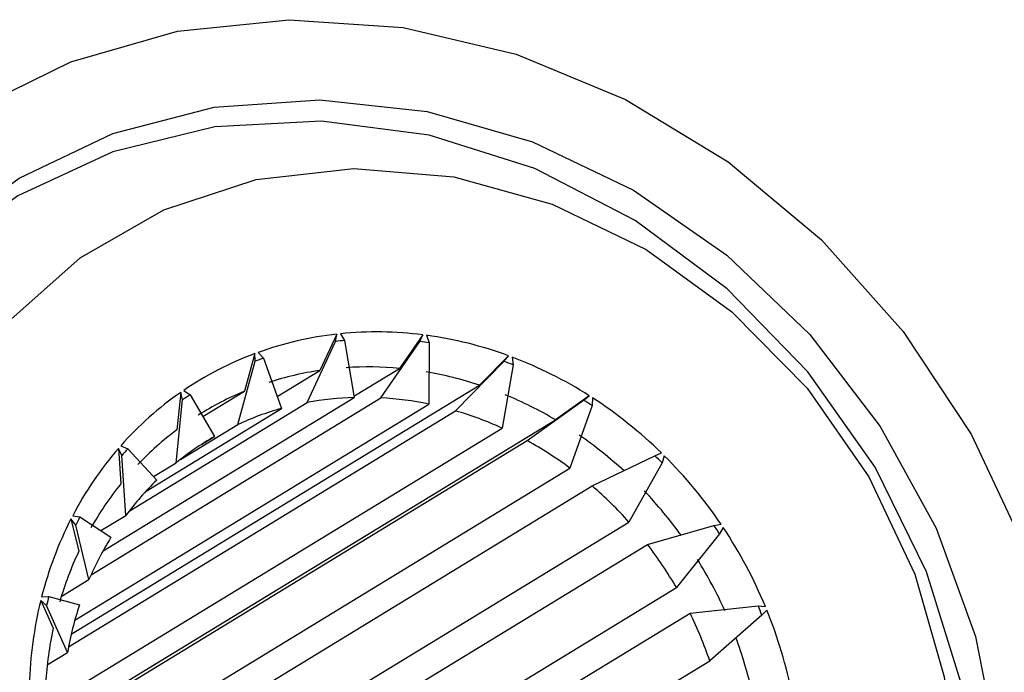
# Model space of a CAD drawing. Units: centimetres. Extents: x -20.5 to 20.8, y -34.9 to 17.3.
# Drawn here: x -0.9 to -0.4, y 9.6 to 9.9 of the extents above; entities that cross this region are included whole.
import ezdxf

# ---------------------------------------------------------------- set-up
doc = ezdxf.new("R2010")
doc.units = ezdxf.units.CM
doc.header["$MEASUREMENT"] = 0
doc.layers.add('Ebene 1', color=7, linetype='Continuous')

msp = doc.modelspace()

# ---------------------------------------------------------------- linework, layer by layer
at = {"layer": 'Ebene 1', "lineweight": 25}
for points, knots in [([(-0.95031, 9.81833), (-0.95031, 9.81833), (-0.98956, 9.77659), (-0.98956, 9.77659), (-0.98956, 9.77659), (-0.98956, 9.77659), (-1.02128, 9.72807), (-1.02128, 9.72807), (-1.02128, 9.72807), (-1.02128, 9.72807), (-1.04466, 9.67403), (-1.04466, 9.67403), (-1.04466, 9.67403), (-1.04466, 9.67403), (-1.05908, 9.61588), (-1.05908, 9.61588), (-1.05908, 9.61588), (-1.05908, 9.61588), (-1.06417, 9.55511), (-1.06417, 9.55511), (-1.06417, 9.55511), (-1.06417, 9.55511), (-1.0598, 9.4933), (-1.0598, 9.4933), (-1.0598, 9.4933), (-1.0598, 9.4933), (-1.04609, 9.43205), (-1.04609, 9.43205), (-1.04609, 9.43205), (-1.04609, 9.43205), (-1.02338, 9.37294), (-1.02338, 9.37294), (-1.02338, 9.37294), (-1.02338, 9.37294), (-0.99227, 9.31752), (-0.99227, 9.31752), (-0.99227, 9.31752), (-0.99227, 9.31752), (-0.95357, 9.26721), (-0.95357, 9.26721), (-0.95357, 9.26721), (-0.95357, 9.26721), (-0.90827, 9.22331), (-0.90827, 9.22331), (-0.90827, 9.22331), (-0.90827, 9.22331), (-0.85754, 9.18697), (-0.85754, 9.18697), (-0.85754, 9.18697), (-0.85754, 9.18697), (-0.80271, 9.15912), (-0.80271, 9.15912), (-0.80271, 9.15912), (-0.80271, 9.15912), (-0.74519, 9.14049), (-0.74519, 9.14049), (-0.74519, 9.14049), (-0.74519, 9.14049), (-0.68647, 9.13156), (-0.68647, 9.13156), (-0.68647, 9.13156), (-0.68647, 9.13156), (-0.62808, 9.13256), (-0.62808, 9.13256), (-0.62808, 9.13256), (-0.62808, 9.13256), (-0.57152, 9.14346), (-0.57152, 9.14346), (-0.57152, 9.14346), (-0.57152, 9.14346), (-0.51826, 9.16398), (-0.51826, 9.16398), (-0.51826, 9.16398), (-0.51826, 9.16398), (-0.46968, 9.19359), (-0.46968, 9.19359), (-0.46968, 9.19359), (-0.46968, 9.19359), (-0.42704, 9.23153), (-0.42704, 9.23153), (-0.42704, 9.23153), (-0.42704, 9.23153), (-0.39143, 9.2768), (-0.39143, 9.2768), (-0.39143, 9.2768), (-0.39143, 9.2768), (-0.3638, 9.32824), (-0.3638, 9.32824), (-0.3638, 9.32824), (-0.3638, 9.32824), (-0.34484, 9.38452), (-0.34484, 9.38452), (-0.34484, 9.38452), (-0.34484, 9.38452), (-0.33505, 9.44418), (-0.33505, 9.44418), (-0.33505, 9.44418), (-0.33505, 9.44418), (-0.33469, 9.50567), (-0.33469, 9.50567), (-0.33469, 9.50567), (-0.33469, 9.50567), (-0.34376, 9.5674), (-0.34376, 9.5674), (-0.34376, 9.5674), (-0.34376, 9.5674), (-0.36203, 9.62777), (-0.36203, 9.62777), (-0.36203, 9.62777), (-0.36203, 9.62777), (-0.38902, 9.68522), (-0.38902, 9.68522), (-0.38902, 9.68522), (-0.38902, 9.68522), (-0.42404, 9.73826), (-0.42404, 9.73826), (-0.42404, 9.73826), (-0.42404, 9.73826), (-0.46618, 9.78552), (-0.46618, 9.78552), (-0.46618, 9.78552), (-0.46618, 9.78552), (-0.51435, 9.82577), (-0.51435, 9.82577), (-0.51435, 9.82577), (-0.51435, 9.82577), (-0.5673, 9.85796), (-0.5673, 9.85796), (-0.5673, 9.85796), (-0.5673, 9.85796), (-0.62366, 9.88128), (-0.62366, 9.88128), (-0.62366, 9.88128), (-0.62366, 9.88128), (-0.68197, 9.89511), (-0.68197, 9.89511), (-0.68197, 9.89511), (-0.68197, 9.89511), (-0.74071, 9.89909), (-0.74071, 9.89909), (-0.74071, 9.89909), (-0.74071, 9.89909), (-0.79838, 9.89312), (-0.79838, 9.89312), (-0.79838, 9.89312), (-0.79838, 9.89312), (-0.85346, 9.87736), (-0.85346, 9.87736), (-0.85346, 9.87736), (-0.85346, 9.87736), (-0.90455, 9.85221), (-0.90455, 9.85221), (-0.90455, 9.85221), (-0.90455, 9.85221), (-0.95031, 9.81833), (-0.95031, 9.81833)], [0, 0, 0, 0, 0.025, 0.025, 0.025, 0.025, 0.05, 0.05, 0.05, 0.05, 0.075, 0.075, 0.075, 0.075, 0.1, 0.1, 0.1, 0.1, 0.125, 0.125, 0.125, 0.125, 0.15, 0.15, 0.15, 0.15, 0.175, 0.175, 0.175, 0.175, 0.2, 0.2, 0.2, 0.2, 0.225, 0.225, 0.225, 0.225, 0.25, 0.25, 0.25, 0.25, 0.275, 0.275, 0.275, 0.275, 0.3, 0.3, 0.3, 0.3, 0.325, 0.325, 0.325, 0.325, 0.35, 0.35, 0.35, 0.35, 0.375, 0.375, 0.375, 0.375, 0.4, 0.4, 0.4, 0.4, 0.425, 0.425, 0.425, 0.425, 0.45, 0.45, 0.45, 0.45, 0.475, 0.475, 0.475, 0.475, 0.5, 0.5, 0.5, 0.5, 0.525, 0.525, 0.525, 0.525, 0.55, 0.55, 0.55, 0.55, 0.575, 0.575, 0.575, 0.575, 0.6, 0.6, 0.6, 0.6, 0.625, 0.625, 0.625, 0.625, 0.65, 0.65, 0.65, 0.65, 0.675, 0.675, 0.675, 0.675, 0.7, 0.7, 0.7, 0.7, 0.725, 0.725, 0.725, 0.725, 0.75, 0.75, 0.75, 0.75, 0.775, 0.775, 0.775, 0.775, 0.8, 0.8, 0.8, 0.8, 0.825, 0.825, 0.825, 0.825, 0.85, 0.85, 0.85, 0.85, 0.875, 0.875, 0.875, 0.875, 0.9, 0.9, 0.9, 0.9, 0.925, 0.925, 0.925, 0.925, 0.95, 0.95, 0.95, 0.95, 1, 1, 1, 1]), ([(-0.92326, 9.78568), (-0.92326, 9.78568), (-0.96, 9.74624), (-0.96, 9.74624), (-0.96, 9.74624), (-0.96, 9.74624), (-0.98923, 9.70014), (-0.98923, 9.70014), (-0.98923, 9.70014), (-0.98923, 9.70014), (-1.0101, 9.64872), (-1.0101, 9.64872), (-1.0101, 9.64872), (-1.0101, 9.64872), (-1.02202, 9.59344), (-1.02202, 9.59344), (-1.02202, 9.59344), (-1.02202, 9.59344), (-1.02465, 9.53591), (-1.02465, 9.53591), (-1.02465, 9.53591), (-1.02465, 9.53591), (-1.01791, 9.47777), (-1.01791, 9.47777), (-1.01791, 9.47777), (-1.01791, 9.47777), (-1.00199, 9.42071), (-1.00199, 9.42071), (-1.00199, 9.42071), (-1.00199, 9.42071), (-0.97735, 9.36635), (-0.97735, 9.36635), (-0.97735, 9.36635), (-0.97735, 9.36635), (-0.9447, 9.31627), (-0.9447, 9.31627), (-0.9447, 9.31627), (-0.9447, 9.31627), (-0.90498, 9.27191), (-0.90498, 9.27191), (-0.90498, 9.27191), (-0.90498, 9.27191), (-0.85934, 9.23454), (-0.85934, 9.23454), (-0.85934, 9.23454), (-0.85934, 9.23454), (-0.80908, 9.20523), (-0.80908, 9.20523), (-0.80908, 9.20523), (-0.80908, 9.20523), (-0.75565, 9.18484), (-0.75565, 9.18484), (-0.75565, 9.18484), (-0.75565, 9.18484), (-0.70059, 9.17394), (-0.70059, 9.17394), (-0.70059, 9.17394), (-0.70059, 9.17394), (-0.64548, 9.17285), (-0.64548, 9.17285), (-0.64548, 9.17285), (-0.64548, 9.17285), (-0.59191, 9.1816), (-0.59191, 9.1816), (-0.59191, 9.1816), (-0.59191, 9.1816), (-0.54141, 9.19995), (-0.54141, 9.19995), (-0.54141, 9.19995), (-0.54141, 9.19995), (-0.49545, 9.22735), (-0.49545, 9.22735), (-0.49545, 9.22735), (-0.49545, 9.22735), (-0.45534, 9.26303), (-0.45534, 9.26303), (-0.45534, 9.26303), (-0.45534, 9.26303), (-0.42224, 9.30596), (-0.42224, 9.30596), (-0.42224, 9.30596), (-0.42224, 9.30596), (-0.3971, 9.3549), (-0.3971, 9.3549), (-0.3971, 9.3549), (-0.3971, 9.3549), (-0.38065, 9.40844), (-0.38065, 9.40844), (-0.38065, 9.40844), (-0.38065, 9.40844), (-0.37334, 9.46505), (-0.37334, 9.46505), (-0.37334, 9.46505), (-0.37334, 9.46505), (-0.37541, 9.52309), (-0.37541, 9.52309), (-0.37541, 9.52309), (-0.37541, 9.52309), (-0.38678, 9.5809), (-0.38678, 9.5809), (-0.38678, 9.5809), (-0.38678, 9.5809), (-0.40713, 9.63681), (-0.40713, 9.63681), (-0.40713, 9.63681), (-0.40713, 9.63681), (-0.43588, 9.68921), (-0.43588, 9.68921), (-0.43588, 9.68921), (-0.43588, 9.68921), (-0.47219, 9.73661), (-0.47219, 9.73661), (-0.47219, 9.73661), (-0.47219, 9.73661), (-0.51503, 9.77762), (-0.51503, 9.77762), (-0.51503, 9.77762), (-0.51503, 9.77762), (-0.56316, 9.81108), (-0.56316, 9.81108), (-0.56316, 9.81108), (-0.56316, 9.81108), (-0.61519, 9.83602), (-0.61519, 9.83602), (-0.61519, 9.83602), (-0.61519, 9.83602), (-0.66963, 9.85173), (-0.66963, 9.85173), (-0.66963, 9.85173), (-0.66963, 9.85173), (-0.72492, 9.85774), (-0.72492, 9.85774), (-0.72492, 9.85774), (-0.72492, 9.85774), (-0.77945, 9.85389), (-0.77945, 9.85389), (-0.77945, 9.85389), (-0.77945, 9.85389), (-0.83167, 9.8403), (-0.83167, 9.8403), (-0.83167, 9.8403), (-0.83167, 9.8403), (-0.88007, 9.81734), (-0.88007, 9.81734), (-0.88007, 9.81734), (-0.88007, 9.81734), (-0.92326, 9.78568), (-0.92326, 9.78568)], [0, 0, 0, 0, 0.026316, 0.026316, 0.026316, 0.026316, 0.052632, 0.052632, 0.052632, 0.052632, 0.078947, 0.078947, 0.078947, 0.078947, 0.105263, 0.105263, 0.105263, 0.105263, 0.131579, 0.131579, 0.131579, 0.131579, 0.157895, 0.157895, 0.157895, 0.157895, 0.184211, 0.184211, 0.184211, 0.184211, 0.210526, 0.210526, 0.210526, 0.210526, 0.236842, 0.236842, 0.236842, 0.236842, 0.263158, 0.263158, 0.263158, 0.263158, 0.289474, 0.289474, 0.289474, 0.289474, 0.315789, 0.315789, 0.315789, 0.315789, 0.342105, 0.342105, 0.342105, 0.342105, 0.368421, 0.368421, 0.368421, 0.368421, 0.394737, 0.394737, 0.394737, 0.394737, 0.421053, 0.421053, 0.421053, 0.421053, 0.447368, 0.447368, 0.447368, 0.447368, 0.473684, 0.473684, 0.473684, 0.473684, 0.5, 0.5, 0.5, 0.5, 0.526316, 0.526316, 0.526316, 0.526316, 0.552632, 0.552632, 0.552632, 0.552632, 0.578947, 0.578947, 0.578947, 0.578947, 0.605263, 0.605263, 0.605263, 0.605263, 0.631579, 0.631579, 0.631579, 0.631579, 0.657895, 0.657895, 0.657895, 0.657895, 0.684211, 0.684211, 0.684211, 0.684211, 0.710526, 0.710526, 0.710526, 0.710526, 0.736842, 0.736842, 0.736842, 0.736842, 0.763158, 0.763158, 0.763158, 0.763158, 0.789474, 0.789474, 0.789474, 0.789474, 0.815789, 0.815789, 0.815789, 0.815789, 0.842105, 0.842105, 0.842105, 0.842105, 0.868421, 0.868421, 0.868421, 0.868421, 0.894737, 0.894737, 0.894737, 0.894737, 0.921053, 0.921053, 0.921053, 0.921053, 0.947368, 0.947368, 0.947368, 0.947368, 1, 1, 1, 1]), ([(-0.93607, 9.30558), (-0.93607, 9.30558), (-0.97068, 9.35472), (-0.97068, 9.35472), (-0.97068, 9.35472), (-0.97068, 9.35472), (-0.99721, 9.40863), (-0.99721, 9.40863), (-0.99721, 9.40863), (-0.99721, 9.40863), (-1.01485, 9.46565), (-1.01485, 9.46565), (-1.01485, 9.46565), (-1.01485, 9.46565), (-1.02306, 9.52407), (-1.02306, 9.52407), (-1.02306, 9.52407), (-1.02306, 9.52407), (-1.0216, 9.58211), (-1.0216, 9.58211), (-1.0216, 9.58211), (-1.0216, 9.58211), (-1.0105, 9.638), (-1.0105, 9.638), (-1.0105, 9.638), (-1.0105, 9.638), (-0.99012, 9.69004), (-0.99012, 9.69004), (-0.99012, 9.69004), (-0.99012, 9.69004), (-0.96105, 9.73666), (-0.96105, 9.73666), (-0.96105, 9.73666), (-0.96105, 9.73666), (-0.9242, 9.77644), (-0.9242, 9.77644), (-0.9242, 9.77644), (-0.9242, 9.77644), (-0.88068, 9.80816), (-0.88068, 9.80816), (-0.88068, 9.80816), (-0.88068, 9.80816), (-0.8318, 9.83087), (-0.8318, 9.83087), (-0.8318, 9.83087), (-0.8318, 9.83087), (-0.77907, 9.84388), (-0.77907, 9.84388), (-0.77907, 9.84388), (-0.77907, 9.84388), (-0.72407, 9.84678), (-0.72407, 9.84678), (-0.72407, 9.84678), (-0.72407, 9.84678), (-0.66848, 9.8395), (-0.66848, 9.8395), (-0.66848, 9.8395), (-0.66848, 9.8395), (-0.61399, 9.82225), (-0.61399, 9.82225), (-0.61399, 9.82225), (-0.61399, 9.82225), (-0.56225, 9.79555), (-0.56225, 9.79555), (-0.56225, 9.79555), (-0.56225, 9.79555), (-0.51484, 9.76023), (-0.51484, 9.76023), (-0.51484, 9.76023), (-0.51484, 9.76023), (-0.4732, 9.71734), (-0.4732, 9.71734), (-0.4732, 9.71734), (-0.4732, 9.71734), (-0.43859, 9.6682), (-0.43859, 9.6682), (-0.43859, 9.6682), (-0.43859, 9.6682), (-0.41206, 9.6143), (-0.41206, 9.6143), (-0.41206, 9.6143), (-0.41206, 9.6143), (-0.39443, 9.55727), (-0.39443, 9.55727), (-0.39443, 9.55727), (-0.39443, 9.55727), (-0.38621, 9.49886), (-0.38621, 9.49886), (-0.38621, 9.49886), (-0.38621, 9.49886), (-0.38768, 9.44082), (-0.38768, 9.44082), (-0.38768, 9.44082), (-0.38768, 9.44082), (-0.39877, 9.38493), (-0.39877, 9.38493), (-0.39877, 9.38493), (-0.39877, 9.38493), (-0.41916, 9.33289), (-0.41916, 9.33289), (-0.41916, 9.33289), (-0.41916, 9.33289), (-0.44822, 9.28627), (-0.44822, 9.28627), (-0.44822, 9.28627), (-0.44822, 9.28627), (-0.48507, 9.24649), (-0.48507, 9.24649), (-0.48507, 9.24649), (-0.48507, 9.24649), (-0.5286, 9.21477), (-0.5286, 9.21477), (-0.5286, 9.21477), (-0.5286, 9.21477), (-0.57747, 9.19206), (-0.57747, 9.19206), (-0.57747, 9.19206), (-0.57747, 9.19206), (-0.63021, 9.17905), (-0.63021, 9.17905), (-0.63021, 9.17905), (-0.63021, 9.17905), (-0.68521, 9.17615), (-0.68521, 9.17615), (-0.68521, 9.17615), (-0.68521, 9.17615), (-0.74079, 9.18343), (-0.74079, 9.18343), (-0.74079, 9.18343), (-0.74079, 9.18343), (-0.79528, 9.20068), (-0.79528, 9.20068), (-0.79528, 9.20068), (-0.79528, 9.20068), (-0.84702, 9.22737), (-0.84702, 9.22737), (-0.84702, 9.22737), (-0.84702, 9.22737), (-0.89443, 9.2627), (-0.89443, 9.2627), (-0.89443, 9.2627), (-0.89443, 9.2627), (-0.93607, 9.30558), (-0.93607, 9.30558)], [0, 0, 0, 0, 0.027027, 0.027027, 0.027027, 0.027027, 0.054054, 0.054054, 0.054054, 0.054054, 0.081081, 0.081081, 0.081081, 0.081081, 0.108108, 0.108108, 0.108108, 0.108108, 0.135135, 0.135135, 0.135135, 0.135135, 0.162162, 0.162162, 0.162162, 0.162162, 0.189189, 0.189189, 0.189189, 0.189189, 0.216216, 0.216216, 0.216216, 0.216216, 0.243243, 0.243243, 0.243243, 0.243243, 0.27027, 0.27027, 0.27027, 0.27027, 0.297297, 0.297297, 0.297297, 0.297297, 0.324324, 0.324324, 0.324324, 0.324324, 0.351351, 0.351351, 0.351351, 0.351351, 0.378378, 0.378378, 0.378378, 0.378378, 0.405405, 0.405405, 0.405405, 0.405405, 0.432432, 0.432432, 0.432432, 0.432432, 0.459459, 0.459459, 0.459459, 0.459459, 0.486486, 0.486486, 0.486486, 0.486486, 0.513514, 0.513514, 0.513514, 0.513514, 0.540541, 0.540541, 0.540541, 0.540541, 0.567568, 0.567568, 0.567568, 0.567568, 0.594595, 0.594595, 0.594595, 0.594595, 0.621622, 0.621622, 0.621622, 0.621622, 0.648649, 0.648649, 0.648649, 0.648649, 0.675676, 0.675676, 0.675676, 0.675676, 0.702703, 0.702703, 0.702703, 0.702703, 0.72973, 0.72973, 0.72973, 0.72973, 0.756757, 0.756757, 0.756757, 0.756757, 0.783784, 0.783784, 0.783784, 0.783784, 0.810811, 0.810811, 0.810811, 0.810811, 0.837838, 0.837838, 0.837838, 0.837838, 0.864865, 0.864865, 0.864865, 0.864865, 0.891892, 0.891892, 0.891892, 0.891892, 0.918919, 0.918919, 0.918919, 0.918919, 0.945946, 0.945946, 0.945946, 0.945946, 1, 1, 1, 1]), ([(-0.87847, 9.34885), (-0.87847, 9.34885), (-0.83974, 9.30934), (-0.83974, 9.30934), (-0.83974, 9.30934), (-0.83974, 9.30934), (-0.79544, 9.2773), (-0.79544, 9.2773), (-0.79544, 9.2773), (-0.79544, 9.2773), (-0.74708, 9.25384), (-0.74708, 9.25384), (-0.74708, 9.25384), (-0.74708, 9.25384), (-0.6963, 9.23974), (-0.6963, 9.23974), (-0.6963, 9.23974), (-0.6963, 9.23974), (-0.64482, 9.23548), (-0.64482, 9.23548), (-0.64482, 9.23548), (-0.64482, 9.23548), (-0.59442, 9.24122), (-0.59442, 9.24122), (-0.59442, 9.24122), (-0.59442, 9.24122), (-0.54679, 9.25675), (-0.54679, 9.25675), (-0.54679, 9.25675), (-0.54679, 9.25675), (-0.50357, 9.28155), (-0.50357, 9.28155), (-0.50357, 9.28155), (-0.50357, 9.28155), (-0.46622, 9.31478), (-0.46622, 9.31478), (-0.46622, 9.31478), (-0.46622, 9.31478), (-0.43602, 9.35529), (-0.43602, 9.35529), (-0.43602, 9.35529), (-0.43602, 9.35529), (-0.41399, 9.40172), (-0.41399, 9.40172), (-0.41399, 9.40172), (-0.41399, 9.40172), (-0.40089, 9.45248), (-0.40089, 9.45248), (-0.40089, 9.45248), (-0.40089, 9.45248), (-0.39716, 9.50584), (-0.39716, 9.50584), (-0.39716, 9.50584), (-0.39716, 9.50584), (-0.40293, 9.55998), (-0.40293, 9.55998), (-0.40293, 9.55998), (-0.40293, 9.55998), (-0.418, 9.61307), (-0.418, 9.61307), (-0.418, 9.61307), (-0.418, 9.61307), (-0.44186, 9.66329), (-0.44186, 9.66329), (-0.44186, 9.66329), (-0.44186, 9.66329), (-0.47369, 9.70893), (-0.47369, 9.70893), (-0.47369, 9.70893), (-0.47369, 9.70893), (-0.51242, 9.74844), (-0.51242, 9.74844), (-0.51242, 9.74844), (-0.51242, 9.74844), (-0.55672, 9.78048), (-0.55672, 9.78048), (-0.55672, 9.78048), (-0.55672, 9.78048), (-0.60509, 9.80395), (-0.60509, 9.80395), (-0.60509, 9.80395), (-0.60509, 9.80395), (-0.65587, 9.81805), (-0.65587, 9.81805), (-0.65587, 9.81805), (-0.65587, 9.81805), (-0.70734, 9.8223), (-0.70734, 9.8223), (-0.70734, 9.8223), (-0.70734, 9.8223), (-0.75775, 9.81657), (-0.75775, 9.81657), (-0.75775, 9.81657), (-0.75775, 9.81657), (-0.80537, 9.80103), (-0.80537, 9.80103), (-0.80537, 9.80103), (-0.80537, 9.80103), (-0.8486, 9.77623), (-0.8486, 9.77623), (-0.8486, 9.77623), (-0.8486, 9.77623), (-0.88594, 9.74301), (-0.88594, 9.74301), (-0.88594, 9.74301), (-0.88594, 9.74301), (-0.91615, 9.70249), (-0.91615, 9.70249), (-0.91615, 9.70249), (-0.91615, 9.70249), (-0.93817, 9.65607), (-0.93817, 9.65607), (-0.93817, 9.65607), (-0.93817, 9.65607), (-0.95127, 9.60531), (-0.95127, 9.60531), (-0.95127, 9.60531), (-0.95127, 9.60531), (-0.955, 9.55195), (-0.955, 9.55195), (-0.955, 9.55195), (-0.955, 9.55195), (-0.94923, 9.4978), (-0.94923, 9.4978), (-0.94923, 9.4978), (-0.94923, 9.4978), (-0.93416, 9.44472), (-0.93416, 9.44472), (-0.93416, 9.44472), (-0.93416, 9.44472), (-0.91031, 9.3945), (-0.91031, 9.3945), (-0.91031, 9.3945), (-0.91031, 9.3945), (-0.87847, 9.34885), (-0.87847, 9.34885)], [0, 0, 0, 0, 0.028571, 0.028571, 0.028571, 0.028571, 0.057143, 0.057143, 0.057143, 0.057143, 0.085714, 0.085714, 0.085714, 0.085714, 0.114286, 0.114286, 0.114286, 0.114286, 0.142857, 0.142857, 0.142857, 0.142857, 0.171429, 0.171429, 0.171429, 0.171429, 0.2, 0.2, 0.2, 0.2, 0.228571, 0.228571, 0.228571, 0.228571, 0.257143, 0.257143, 0.257143, 0.257143, 0.285714, 0.285714, 0.285714, 0.285714, 0.314286, 0.314286, 0.314286, 0.314286, 0.342857, 0.342857, 0.342857, 0.342857, 0.371429, 0.371429, 0.371429, 0.371429, 0.4, 0.4, 0.4, 0.4, 0.428571, 0.428571, 0.428571, 0.428571, 0.457143, 0.457143, 0.457143, 0.457143, 0.485714, 0.485714, 0.485714, 0.485714, 0.514286, 0.514286, 0.514286, 0.514286, 0.542857, 0.542857, 0.542857, 0.542857, 0.571429, 0.571429, 0.571429, 0.571429, 0.6, 0.6, 0.6, 0.6, 0.628571, 0.628571, 0.628571, 0.628571, 0.657143, 0.657143, 0.657143, 0.657143, 0.685714, 0.685714, 0.685714, 0.685714, 0.714286, 0.714286, 0.714286, 0.714286, 0.742857, 0.742857, 0.742857, 0.742857, 0.771429, 0.771429, 0.771429, 0.771429, 0.8, 0.8, 0.8, 0.8, 0.828571, 0.828571, 0.828571, 0.828571, 0.857143, 0.857143, 0.857143, 0.857143, 0.885714, 0.885714, 0.885714, 0.885714, 0.914286, 0.914286, 0.914286, 0.914286, 0.942857, 0.942857, 0.942857, 0.942857, 1, 1, 1, 1]), ([(-1.00941, 9.78821), (-1.00941, 9.78821), (-1.05501, 9.75442), (-1.05501, 9.75442), (-1.05501, 9.75442), (-1.05501, 9.75442), (-1.09426, 9.71268), (-1.09426, 9.71268), (-1.09426, 9.71268), (-1.09426, 9.71268), (-1.12599, 9.66416), (-1.12599, 9.66416), (-1.12599, 9.66416), (-1.12599, 9.66416), (-1.14936, 9.61013), (-1.14936, 9.61013), (-1.14936, 9.61013), (-1.14936, 9.61013), (-1.16378, 9.55197), (-1.16378, 9.55197), (-1.16378, 9.55197), (-1.16378, 9.55197), (-1.16887, 9.4912), (-1.16887, 9.4912), (-1.16887, 9.4912), (-1.16887, 9.4912), (-1.1645, 9.42939), (-1.1645, 9.42939), (-1.1645, 9.42939), (-1.1645, 9.42939), (-1.15079, 9.36814), (-1.15079, 9.36814), (-1.15079, 9.36814), (-1.15079, 9.36814), (-1.12808, 9.30904), (-1.12808, 9.30904), (-1.12808, 9.30904), (-1.12808, 9.30904), (-1.09698, 9.25361), (-1.09698, 9.25361), (-1.09698, 9.25361), (-1.09698, 9.25361), (-1.05827, 9.2033), (-1.05827, 9.2033), (-1.05827, 9.2033), (-1.05827, 9.2033), (-1.01297, 9.15941), (-1.01297, 9.15941), (-1.01297, 9.15941), (-1.01297, 9.15941), (-0.96225, 9.12307), (-0.96225, 9.12307), (-0.96225, 9.12307), (-0.96225, 9.12307), (-0.90741, 9.09522), (-0.90741, 9.09522), (-0.90741, 9.09522), (-0.90741, 9.09522), (-0.8499, 9.07659), (-0.8499, 9.07659), (-0.8499, 9.07659), (-0.8499, 9.07659), (-0.79118, 9.06766), (-0.79118, 9.06766), (-0.79118, 9.06766), (-0.79118, 9.06766), (-0.73278, 9.06865), (-0.73278, 9.06865), (-0.73278, 9.06865), (-0.73278, 9.06865), (-0.67622, 9.07955), (-0.67622, 9.07955), (-0.67622, 9.07955), (-0.67622, 9.07955), (-0.62296, 9.10007), (-0.62296, 9.10007), (-0.62296, 9.10007), (-0.62296, 9.10007), (-0.59785, 9.11388), (-0.59785, 9.11388)], [0, 0, 0, 0, 0.047619, 0.047619, 0.047619, 0.047619, 0.095238, 0.095238, 0.095238, 0.095238, 0.142857, 0.142857, 0.142857, 0.142857, 0.190476, 0.190476, 0.190476, 0.190476, 0.238095, 0.238095, 0.238095, 0.238095, 0.285714, 0.285714, 0.285714, 0.285714, 0.333333, 0.333333, 0.333333, 0.333333, 0.380952, 0.380952, 0.380952, 0.380952, 0.428571, 0.428571, 0.428571, 0.428571, 0.47619, 0.47619, 0.47619, 0.47619, 0.52381, 0.52381, 0.52381, 0.52381, 0.571429, 0.571429, 0.571429, 0.571429, 0.619048, 0.619048, 0.619048, 0.619048, 0.666667, 0.666667, 0.666667, 0.666667, 0.714286, 0.714286, 0.714286, 0.714286, 0.761905, 0.761905, 0.761905, 0.761905, 0.809524, 0.809524, 0.809524, 0.809524, 0.857143, 0.857143, 0.857143, 0.857143, 0.904762, 0.904762, 0.904762, 0.904762, 1, 1, 1, 1])]:
    msp.add_open_spline(points, degree=3, knots=knots, dxfattribs=at)
for points in [[(-0.71613, 9.73687), (-0.72999, 9.73533), (-0.74362, 9.73217), (-0.75673, 9.72745)], [(-0.71613, 9.73687), (-0.71613, 9.73687), (-0.72489, 9.71812), (-0.72489, 9.71812)], [(-0.71689, 9.73307), (-0.71689, 9.73307), (-0.71613, 9.73687), (-0.71613, 9.73687)], [(-0.6718, 9.7365), (-0.68589, 9.7383), (-0.70014, 9.73849), (-0.71428, 9.73707)], [(-0.71428, 9.73707), (-0.71428, 9.73707), (-0.71215, 9.73358), (-0.71215, 9.73358)], [(-0.6718, 9.7365), (-0.6718, 9.7365), (-0.68379, 9.71918), (-0.68379, 9.71918)], [(-0.67336, 9.73306), (-0.67336, 9.73306), (-0.6718, 9.7365), (-0.6718, 9.7365)], [(-0.62768, 9.72572), (-0.64133, 9.73074), (-0.65549, 9.73427), (-0.6699, 9.73625)], [(-0.6699, 9.73625), (-0.6699, 9.73625), (-0.66852, 9.73243), (-0.66852, 9.73243)], [(-0.73154, 9.70158), (-0.73154, 9.70158), (-0.71689, 9.73307), (-0.71689, 9.73307)], [(-0.71215, 9.73358), (-0.71373, 9.73343), (-0.71531, 9.73326), (-0.71689, 9.73307)], [(-0.71215, 9.73358), (-0.71215, 9.73358), (-0.70727, 9.70417), (-0.70727, 9.70417)], [(-0.69345, 9.70398), (-0.69345, 9.70398), (-0.67336, 9.73306), (-0.67336, 9.73306)], [(-0.66852, 9.73243), (-0.67013, 9.73266), (-0.67175, 9.73287), (-0.67336, 9.73306)], [(-0.66852, 9.73243), (-0.66852, 9.73243), (-0.66871, 9.70074), (-0.66871, 9.70074)], [(-0.75846, 9.72681), (-0.7714, 9.72199), (-0.78372, 9.71563), (-0.79515, 9.70787)], [(-0.75846, 9.72681), (-0.75846, 9.72681), (-0.76383, 9.70739), (-0.76383, 9.70739)], [(-0.75838, 9.72285), (-0.75838, 9.72285), (-0.75846, 9.72681), (-0.75846, 9.72681)], [(-0.75673, 9.72745), (-0.75673, 9.72745), (-0.75396, 9.72447), (-0.75396, 9.72447)], [(-0.62768, 9.72572), (-0.62768, 9.72572), (-0.64259, 9.71053), (-0.64259, 9.71053)], [(-0.62997, 9.72281), (-0.62997, 9.72281), (-0.62768, 9.72572), (-0.62768, 9.72572)], [(-0.58598, 9.70507), (-0.59855, 9.71308), (-0.61191, 9.71977), (-0.62584, 9.72504)], [(-0.62584, 9.72504), (-0.62584, 9.72504), (-0.62528, 9.72107), (-0.62528, 9.72107)], [(-0.76732, 9.69022), (-0.76732, 9.69022), (-0.75838, 9.72285), (-0.75838, 9.72285)], [(-0.75396, 9.72447), (-0.75544, 9.72395), (-0.75691, 9.72341), (-0.75838, 9.72285)], [(-0.75396, 9.72447), (-0.75396, 9.72447), (-0.74475, 9.69851), (-0.74475, 9.69851)], [(-0.68379, 9.71918), (-0.69298, 9.72004), (-0.70222, 9.72016), (-0.71143, 9.71955)], [(-0.65497, 9.69731), (-0.65497, 9.69731), (-0.62997, 9.72281), (-0.62997, 9.72281)], [(-0.62528, 9.72107), (-0.62528, 9.72107), (-0.63099, 9.6884), (-0.63099, 9.6884)], [(-0.62528, 9.72107), (-0.62683, 9.72167), (-0.6284, 9.72225), (-0.62997, 9.72281)], [(-0.72489, 9.71812), (-0.73385, 9.7168), (-0.74269, 9.71475), (-0.75131, 9.71199)], [(-0.74693, 9.70467), (-0.74693, 9.70467), (-0.72489, 9.71812), (-0.72489, 9.71812)], [(-0.70738, 9.70479), (-0.70738, 9.70479), (-0.68379, 9.71918), (-0.68379, 9.71918)], [(-0.64259, 9.71053), (-0.65157, 9.71351), (-0.66075, 9.7158), (-0.67007, 9.71739)], [(-0.85318, 9.58201), (-0.85318, 9.58201), (-0.64259, 9.71053), (-0.64259, 9.71053)], [(-0.79666, 9.70683), (-0.80803, 9.69892), (-0.81841, 9.68968), (-0.82759, 9.67931)], [(-0.79666, 9.70683), (-0.79666, 9.70683), (-0.79866, 9.68753), (-0.79866, 9.68753)], [(-0.79573, 9.7029), (-0.79573, 9.7029), (-0.79666, 9.70683), (-0.79666, 9.70683)], [(-0.79187, 9.70555), (-0.79317, 9.70468), (-0.79446, 9.7038), (-0.79573, 9.7029)], [(-0.79515, 9.70787), (-0.79515, 9.70787), (-0.79187, 9.70555), (-0.79187, 9.70555)], [(-0.79187, 9.70555), (-0.79187, 9.70555), (-0.77926, 9.68406), (-0.77926, 9.68406)], [(-0.76383, 9.70739), (-0.77212, 9.70395), (-0.7801, 9.69983), (-0.7877, 9.69506)], [(-0.78527, 9.6943), (-0.78527, 9.6943), (-0.76383, 9.70739), (-0.76383, 9.70739)], [(-0.60336, 9.6926), (-0.61168, 9.69755), (-0.62035, 9.70189), (-0.62929, 9.70559)], [(-0.58598, 9.70507), (-0.58598, 9.70507), (-0.60336, 9.6926), (-0.60336, 9.6926)], [(-0.58888, 9.70284), (-0.58888, 9.70284), (-0.58598, 9.70507), (-0.58598, 9.70507)], [(-0.85133, 9.58928), (-0.85133, 9.58928), (-0.66871, 9.70074), (-0.66871, 9.70074)], [(-0.8429, 9.61277), (-0.8429, 9.61277), (-0.69345, 9.70398), (-0.69345, 9.70398)], [(-0.83674, 9.62514), (-0.83674, 9.62514), (-0.70727, 9.70417), (-0.70727, 9.70417)], [(-0.82335, 9.64554), (-0.82335, 9.64554), (-0.73154, 9.70158), (-0.73154, 9.70158)], [(-0.79901, 9.67049), (-0.79901, 9.67049), (-0.79573, 9.7029), (-0.79573, 9.7029)], [(-0.70727, 9.70417), (-0.71542, 9.70393), (-0.72353, 9.70307), (-0.73154, 9.70158)], [(-0.66871, 9.70074), (-0.67687, 9.70243), (-0.68514, 9.70351), (-0.69345, 9.70398)], [(-0.61803, 9.68191), (-0.61803, 9.68191), (-0.58888, 9.70284), (-0.58888, 9.70284)], [(-0.58458, 9.70008), (-0.58458, 9.70008), (-0.59602, 9.66778), (-0.59602, 9.66778)], [(-0.58458, 9.70008), (-0.58601, 9.70101), (-0.58744, 9.70193), (-0.58888, 9.70284)], [(-0.5843, 9.70399), (-0.5843, 9.70399), (-0.58458, 9.70008), (-0.58458, 9.70008)], [(-0.54881, 9.67559), (-0.55967, 9.6862), (-0.57156, 9.69572), (-0.5843, 9.70399)], [(-0.85456, 9.5755), (-0.85456, 9.5755), (-0.65497, 9.69731), (-0.65497, 9.69731)], [(-0.81458, 9.65589), (-0.81458, 9.65589), (-0.74475, 9.69851), (-0.74475, 9.69851)], [(-0.74475, 9.69851), (-0.75248, 9.69635), (-0.76003, 9.69358), (-0.76732, 9.69022)], [(-0.63099, 9.6884), (-0.63877, 9.69193), (-0.64678, 9.69491), (-0.65497, 9.69731)], [(-0.85779, 9.53731), (-0.85779, 9.53731), (-0.60336, 9.6926), (-0.60336, 9.6926)], [(-0.79689, 9.67218), (-0.79689, 9.67218), (-0.76732, 9.69022), (-0.76732, 9.69022)], [(-0.8576, 9.5501), (-0.8576, 9.5501), (-0.63099, 9.6884), (-0.63099, 9.6884)], [(-0.79866, 9.68753), (-0.80585, 9.68214), (-0.81258, 9.67615), (-0.81878, 9.66963)], [(-0.56806, 9.66628), (-0.57532, 9.67297), (-0.58304, 9.67914), (-0.59115, 9.68476)], [(-0.85775, 9.5356), (-0.85775, 9.5356), (-0.61803, 9.68191), (-0.61803, 9.68191)], [(-0.82759, 9.67931), (-0.82759, 9.67931), (-0.82398, 9.67777), (-0.82398, 9.67777)], [(-0.77926, 9.68406), (-0.78619, 9.68007), (-0.7928, 9.67554), (-0.79901, 9.67049)], [(-0.78595, 9.67997), (-0.78595, 9.67997), (-0.77926, 9.68406), (-0.77926, 9.68406)], [(-0.59602, 9.66778), (-0.60303, 9.67298), (-0.61038, 9.6777), (-0.61803, 9.68191)], [(-0.82881, 9.67792), (-0.838, 9.66731), (-0.84593, 9.65566), (-0.85243, 9.64321)], [(-0.82709, 9.67422), (-0.82709, 9.67422), (-0.82881, 9.67792), (-0.82881, 9.67792)], [(-0.82881, 9.67792), (-0.82881, 9.67792), (-0.82762, 9.65955), (-0.82762, 9.65955)], [(-0.82398, 9.67777), (-0.82503, 9.6766), (-0.82607, 9.67542), (-0.82709, 9.67422)], [(-0.825, 9.64336), (-0.825, 9.64336), (-0.82709, 9.67422), (-0.82709, 9.67422)], [(-0.82398, 9.67777), (-0.82398, 9.67777), (-0.80907, 9.66154), (-0.80907, 9.66154)], [(-0.58447, 9.65854), (-0.58447, 9.65854), (-0.55217, 9.67414), (-0.55217, 9.67414)], [(-0.55217, 9.67414), (-0.55217, 9.67414), (-0.54881, 9.67559), (-0.54881, 9.67559)], [(-0.54847, 9.6705), (-0.54969, 9.67173), (-0.55093, 9.67294), (-0.55217, 9.67414)], [(-0.54736, 9.67416), (-0.54736, 9.67416), (-0.54847, 9.6705), (-0.54847, 9.6705)], [(-0.51801, 9.63875), (-0.52663, 9.65147), (-0.53646, 9.66333), (-0.54736, 9.67416)], [(-0.81072, 9.66334), (-0.81072, 9.66334), (-0.79901, 9.67049), (-0.79901, 9.67049)], [(-0.54847, 9.6705), (-0.54847, 9.6705), (-0.56553, 9.6399), (-0.56553, 9.6399)], [(-0.85525, 9.50956), (-0.85525, 9.50956), (-0.59602, 9.66778), (-0.59602, 9.66778)], [(-0.82762, 9.65955), (-0.83335, 9.65245), (-0.83849, 9.6449), (-0.84299, 9.63697)], [(-0.80907, 9.66154), (-0.81485, 9.65591), (-0.82018, 9.64983), (-0.825, 9.64336)], [(-0.85231, 9.49507), (-0.85231, 9.49507), (-0.58447, 9.65854), (-0.58447, 9.65854)], [(-0.56553, 9.6399), (-0.57143, 9.64652), (-0.57776, 9.65275), (-0.58447, 9.65854)], [(-0.53846, 9.6329), (-0.5443, 9.641), (-0.55068, 9.6487), (-0.55755, 9.65594)], [(-0.8533, 9.64154), (-0.85982, 9.62876), (-0.86489, 9.61529), (-0.86844, 9.60139)], [(-0.85088, 9.63825), (-0.85088, 9.63825), (-0.8533, 9.64154), (-0.8533, 9.64154)], [(-0.8533, 9.64154), (-0.8533, 9.64154), (-0.84927, 9.62484), (-0.84927, 9.62484)], [(-0.85243, 9.64321), (-0.85243, 9.64321), (-0.84867, 9.64253), (-0.84867, 9.64253)], [(-0.84867, 9.64253), (-0.84942, 9.64111), (-0.85016, 9.63969), (-0.85088, 9.63825)], [(-0.84867, 9.64253), (-0.84867, 9.64253), (-0.83269, 9.63207), (-0.83269, 9.63207)], [(-0.84439, 9.4697), (-0.84439, 9.4697), (-0.56553, 9.6399), (-0.56553, 9.6399)], [(-0.83791, 9.63549), (-0.83791, 9.63549), (-0.825, 9.64336), (-0.825, 9.64336)], [(-0.52168, 9.63816), (-0.52168, 9.63816), (-0.51801, 9.63875), (-0.51801, 9.63875)], [(-0.84401, 9.61021), (-0.84401, 9.61021), (-0.85088, 9.63825), (-0.85088, 9.63825)], [(-0.55599, 9.62838), (-0.55599, 9.62838), (-0.52168, 9.63816), (-0.52168, 9.63816)], [(-0.51876, 9.63382), (-0.51876, 9.63382), (-0.54107, 9.60616), (-0.54107, 9.60616)], [(-0.51876, 9.63382), (-0.51972, 9.63528), (-0.52069, 9.63672), (-0.52168, 9.63816)], [(-0.51687, 9.63705), (-0.51687, 9.63705), (-0.51876, 9.63382), (-0.51876, 9.63382)], [(-0.49515, 9.5964), (-0.50107, 9.61062), (-0.50834, 9.62423), (-0.51687, 9.63705)], [(-0.83269, 9.63207), (-0.83701, 9.62508), (-0.8408, 9.61777), (-0.84401, 9.61021)], [(-0.84927, 9.62484), (-0.85323, 9.6164), (-0.85652, 9.60766), (-0.85912, 9.59871)], [(-0.8385, 9.45595), (-0.8385, 9.45595), (-0.55599, 9.62838), (-0.55599, 9.62838)], [(-0.54107, 9.60616), (-0.54556, 9.61388), (-0.55054, 9.6213), (-0.55599, 9.62838)], [(-0.51605, 9.59413), (-0.52016, 9.60325), (-0.52488, 9.61209), (-0.53018, 9.62058)], [(-0.85829, 9.6015), (-0.85829, 9.6015), (-0.84401, 9.61021), (-0.84401, 9.61021)], [(-0.82556, 9.43252), (-0.82556, 9.43252), (-0.54107, 9.60616), (-0.54107, 9.60616)], [(-0.86891, 9.59951), (-0.8724, 9.58523), (-0.87437, 9.57062), (-0.87479, 9.55592)], [(-0.8659, 9.59681), (-0.8659, 9.59681), (-0.86891, 9.59951), (-0.86891, 9.59951)], [(-0.86891, 9.59951), (-0.86891, 9.59951), (-0.86253, 9.58514), (-0.86253, 9.58514)], [(-0.86844, 9.60139), (-0.86844, 9.60139), (-0.8647, 9.60159), (-0.8647, 9.60159)], [(-0.8647, 9.60159), (-0.86512, 9.6), (-0.86552, 9.5984), (-0.8659, 9.59681)], [(-0.8647, 9.60159), (-0.8647, 9.60159), (-0.84894, 9.59714), (-0.84894, 9.59714)], [(-0.85508, 9.57268), (-0.85508, 9.57268), (-0.8659, 9.59681), (-0.8659, 9.59681)], [(-0.84894, 9.59714), (-0.85157, 9.58915), (-0.85362, 9.58097), (-0.85508, 9.57268)], [(-0.81704, 9.42019), (-0.81704, 9.42019), (-0.534, 9.59294), (-0.534, 9.59294)], [(-0.534, 9.59294), (-0.534, 9.59294), (-0.49892, 9.5967), (-0.49892, 9.5967)], [(-0.52385, 9.56826), (-0.5267, 9.57669), (-0.53009, 9.58494), (-0.534, 9.59294)], [(-0.49694, 9.59188), (-0.49758, 9.59349), (-0.49824, 9.5951), (-0.49892, 9.5967)], [(-0.49892, 9.5967), (-0.49892, 9.5967), (-0.49515, 9.5964), (-0.49515, 9.5964)], [(-0.49437, 9.59451), (-0.49437, 9.59451), (-0.49694, 9.59188), (-0.49694, 9.59188)], [(-0.48135, 9.55067), (-0.48425, 9.56567), (-0.48861, 9.58036), (-0.49437, 9.59451)], [(-0.49694, 9.59188), (-0.49694, 9.59188), (-0.52385, 9.56826), (-0.52385, 9.56826)], [(-0.86253, 9.58514), (-0.8645, 9.57579), (-0.86578, 9.56631), (-0.86636, 9.55678)], [(-0.50195, 9.55191), (-0.50412, 9.5616), (-0.50695, 9.57113), (-0.51042, 9.58044)], [(-0.86555, 9.56629), (-0.86555, 9.56629), (-0.85508, 9.57268), (-0.85508, 9.57268)], [(-0.79973, 9.39988), (-0.79973, 9.39988), (-0.52385, 9.56826), (-0.52385, 9.56826)]]:
    msp.add_open_spline(points, degree=3, dxfattribs=at)

doc.saveas('drawing.dxf')
